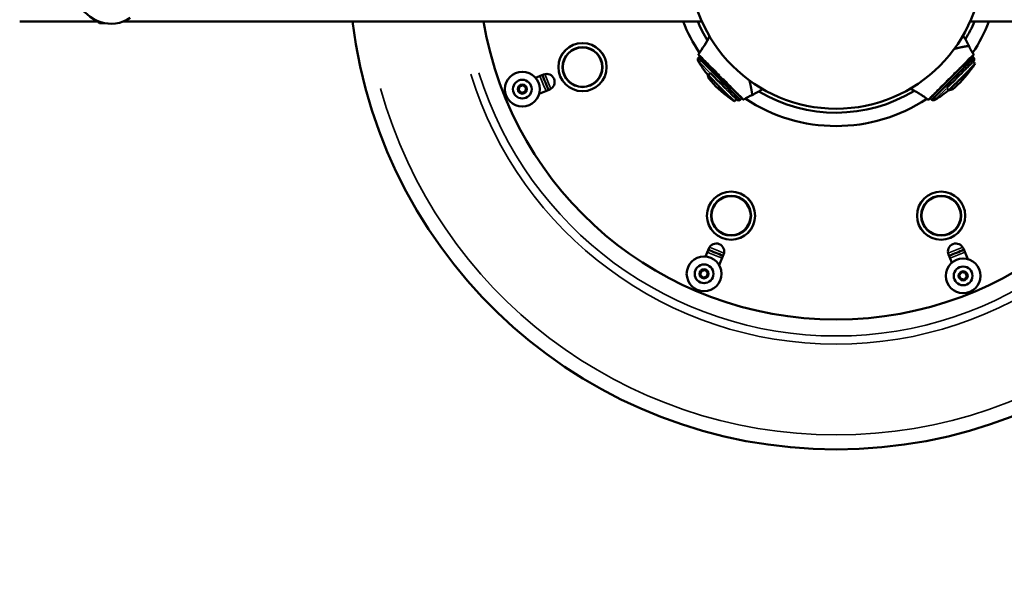
# Model space of a CAD drawing. Units: millimetres. Extents: x -142 to 9896, y 6 to 10008.
# Drawn here: x 4568 to 5303, y 4260 to 4681 of the extents above; entities that cross this region are included whole.
import ezdxf

# ---------------------------------------------------------------- set-up
doc = ezdxf.new("R2010")
doc.units = ezdxf.units.MM
doc.header["$MEASUREMENT"] = 0
doc.layers.add('Visible (ISO)', color=7, linetype='Continuous', lineweight=50)
doc.layers.add('Visible Narrow (ISO)', color=7, linetype='Continuous', lineweight=35)
doc.styles.get("Standard").update_dxf_attribs({"font": 'square721_bt_roman.ttf'})
doc.dimstyles.get("Standard").update_dxf_attribs({"dimtxt": 200, "dimasz": 100, "dimexe": 0.18, "dimexo": 0.0625, "dimgap": 40, "dimtad": 1, "dimdec": 0, "dimlfac": 0.1, "dimrnd": 5, "dimzin": 0, "dimdsep": 46, "dimtxsty": 'Standard', "dimcen": 0.09, "dimse1": 1, "dimse2": 1, "dimadec": 0, "dimazin": 0, "dimtfac": 1, "dimtdec": 0, "dimtofl": 0, "dimtmove": 0, "dimatfit": 3, "dimfxl": 1, "dimtolj": 1, "dimtzin": 0, "dimarcsym": 0})

# ---------------------------------------------------------------- blocks, each defined once
blk = doc.blocks.new('*D11')
at = {"color": 0, "lineweight": -2, "transparency": 16777216}
blk.add_line((249.17, 9341.91), (249.17, 105.9), dxfattribs=at)
at = {"color": 0, "transparency": 16777216}
for points in [[(232.5, 9341.91), (265.83, 9341.91), (249.17, 9441.91)], [(232.5, 105.9), (265.83, 105.9), (249.17, 5.9)]]:
    blk.add_solid(points, dxfattribs=at)
at = {"layer": 'Defpoints', "color": 0, "transparency": 16777216}
for p in [(5177.51, 9441.91), (249.17, 5.9), (5177.51, 5.9)]:
    blk.add_point(p, dxfattribs=at)
at = {"color": 0, "transparency": 16777216, "insert": (55.34, 4723.91), "char_height": 300, "attachment_point": 5, "rotation": 90}
blk.add_mtext('\\A1;945', dxfattribs=at)

msp = doc.modelspace()

# ---------------------------------------------------------------- linework, layer by layer
msp.add_circle((5177.51, 4723.91), 4718)
at = {"layer": 'Visible (ISO)'}
for p, q in [((4567.77, 4679.46), (4626.44, 4679.46)), ((4627.13, 4679.46), (4626.44, 4679.46)), ((4626.44, 4679.35), (4626.44, 4679.46)), ((4630.94, 4678.36), (4627.43, 4678.36)), ((5077.38, 4679.46), (4644.81, 4679.46)), ((5277.63, 4679.46), (5710.2, 4679.46)), ((5271.83, 4660.47), (5271.83, 4660.47)), ((5075.84, 4653.5), (5074.64, 4652.37)), ((5076.22, 4650.79), (5074.64, 4652.37)), ((5074.78, 4654.56), (5074.78, 4654.56)), ((5091.53, 4637.81), (5074.78, 4654.56)), ((5076.15, 4653.79), (5076.15, 4653.79)), ((5105.96, 4621.05), (5076.22, 4650.79)), ((5280.31, 4652.42), (5250.48, 4622.59)), ((5280.05, 4654.49), (5263.33, 4637.77)), ((5279.12, 4653.55), (5280.31, 4652.42)), ((4953.05, 4637.43), (4959.02, 4639.9)), ((5091.53, 4637.81), (5091.53, 4637.81)), ((5108.03, 4621.31), (5091.53, 4637.81)), ((5263.33, 4637.76), (5246.8, 4621.24)), ((5263.33, 4637.77), (5263.33, 4637.76)), ((4940.49, 4627.89), (4940.86, 4630.76)), ((4942.79, 4626.14), (4940.49, 4627.89)), ((4940.86, 4630.76), (4943.53, 4631.87)), ((4945.45, 4627.25), (4942.79, 4626.14)), ((4943.53, 4631.87), (4945.82, 4630.11)), ((4945.82, 4630.11), (4945.45, 4627.25)), ((4963.61, 4628.82), (4955.69, 4625.53)), ((5114.1, 4629.63), (5114.1, 4629.63)), ((5107.09, 4622.24), (5105.96, 4621.05)), ((5247.57, 4622.6), (5247.57, 4622.6)), ((5247.86, 4622.3), (5248.99, 4621.1)), ((5250.48, 4622.59), (5248.99, 4621.1)), ((5079.94, 4504.05), (5082.41, 4510.02)), ((5272.6, 4510.02), (5275.88, 4502.09)), ((5093.5, 4505.42), (5090.22, 4497.5)), ((5263.98, 4499.46), (5261.51, 4505.42)), ((5076.04, 4490.71), (5077.14, 4493.38)), ((5077.14, 4493.38), (5080, 4493.76)), ((5080, 4493.76), (5081.77, 4491.47)), ((5077.8, 4488.42), (5076.04, 4490.71)), ((5080.67, 4488.8), (5077.8, 4488.42)), ((5081.77, 4491.47), (5080.67, 4488.8)), ((5269.55, 4489.93), (5271.3, 4492.22)), ((5270.66, 4487.27), (5269.55, 4489.93)), ((5273.52, 4486.89), (5270.66, 4487.27)), ((5271.3, 4492.22), (5274.16, 4491.85)), ((5275.27, 4489.19), (5273.52, 4486.89)), ((5274.16, 4491.85), (5275.27, 4489.19))]:
    msp.add_line(p, q, dxfattribs=at)
for centre, radius in [((5177.51, 4723.91), 109.55), ((4988.11, 4645.46), 18), ((4988.11, 4645.46), 14.66), ((4943.16, 4629), 13), ((4943.16, 4629), 7), ((5099.06, 4534.51), 18), ((5255.96, 4534.51), 18), ((5099.06, 4534.51), 14.66), ((5255.96, 4534.51), 14.66), ((5078.9, 4491.09), 13), ((5272.41, 4489.56), 13), ((5078.9, 4491.09), 7), ((5272.41, 4489.56), 7)]:
    msp.add_circle(centre, radius, dxfattribs=at)
for centre, radius, start, end in [((4627.43, 4679.35), 0.99, 180, 270), ((5177.51, 4723.91), 363.94, 187.01542, 352.98458), ((5177.51, 4723.91), 267, 189.58319, 350.41681), ((5177.51, 4723.91), 122.5, 201.27577, 213.56721), ((5177.51, 4723.91), 112.5, 203.2729, 211.3136), ((5177.51, 4723.91), 112.5, 329.15448, 336.7271), ((5177.51, 4723.91), 122.5, 326.37577, 338.72423), ((5193.31, 4618.66), 93.75, 27.0778, 32.53454), ((5279.7, 4654.84), 0.5, 315, 32.27385), ((5076.2, 4651.11), 2, 141.03712, 210.49075), ((5278.76, 4651.16), 2, 329.50925, 38.96288), ((4961.32, 4634.36), 6, 292.5, 112.5), ((5177.51, 4723.91), 235, 201.03697, 203.96303), ((5072.2, 4708.05), 93.75, 297.07689, 302.5878), ((5177.51, 4723.91), 112.5, 239.1661, 301.32701), ((5104.7, 4622.6), 2, 239.50925, 308.96288), ((5177.51, 4723.91), 122.5, 236.38487, 303.57345), ((5246.45, 4621.59), 0.5, 233.91653, 315.00008), ((5250.25, 4622.66), 2, 231.03712, 300.49075), ((5177.51, 4723.91), 235, 246.03697, 248.96303), ((5087.96, 4507.72), 6, 337.5, 157.5), ((5267.05, 4507.72), 6, 22.5, 202.5), ((5177.51, 4723.91), 235, 291.03697, 293.96303)]:
    msp.add_arc(centre, radius, start, end, dxfattribs=at)
msp.add_ellipse((4635.97, 4723.91), major_axis=(0, 46.06), ratio=0.731354, start_param=5.840793, end_param=9.86717, dxfattribs=at)
for points in [[(5074.73, 4655.21), (5077.8, 4659.42), (5080.69, 4663.83), (5082.99, 4668.53)], [(5276.78, 4661.33), (5276.78, 4661.33), (5276.78, 4661.33), (5276.78, 4661.33)], [(5276.78, 4661.33), (5276.78, 4661.33), (5276.78, 4661.33), (5276.78, 4661.33)], [(5082.17, 4639.16), (5079.32, 4642.59), (5076.74, 4646.25), (5074.48, 4650.09)], [(5280.48, 4650.15), (5280.32, 4649.89), (5280.17, 4649.63), (5280.01, 4649.36)], [(5278.52, 4643.93), (5274.49, 4638.35), (5269.72, 4633.25), (5264.43, 4628.85)], [(5097.79, 4622.6), (5092.1, 4626.67), (5086.9, 4631.52), (5082.42, 4636.89)], [(5261.98, 4628.45), (5258.62, 4625.67), (5255.02, 4623.15), (5251.26, 4620.94)], [(5103.69, 4620.88), (5103.45, 4621.02), (5103.21, 4621.16), (5102.97, 4621.31)], [(5114.87, 4624.57), (5112.65, 4623.79), (5110.64, 4622.49), (5108.65, 4621.24)], [(5108.65, 4621.24), (5108.65, 4621.24), (5108.65, 4621.24), (5108.65, 4621.24)], [(5114.87, 4624.57), (5114.87, 4624.57), (5114.87, 4624.57), (5114.87, 4624.57)]]:
    msp.add_open_spline(points, degree=3, dxfattribs=at)
for points, degree, knots in [([(5074.78, 4654.56), (5074.75, 4654.58), (5074.73, 4654.61), (5074.7, 4654.66), (5074.68, 4654.69), (5074.65, 4654.76), (5074.64, 4654.81), (5074.63, 4654.92), (5074.63, 4654.97), (5074.66, 4655.09), (5074.69, 4655.15), (5074.73, 4655.21)], 3, [0, 0, 0, 0, 0.00962998, 0.00962998, 0.0189154, 0.0189154, 0.03473174, 0.03473174, 0.05054808, 0.05054808, 0.07046288, 0.07046288, 0.07046288, 0.07046288]), ([(5276.78, 4661.33), (5276.77, 4661.32), (5276.71, 4661.31), (5276.55, 4661.27), (5276.48, 4661.26), (5276.36, 4661.24), (5276.29, 4661.23), (5276.21, 4661.22), (5276.16, 4661.21), (5276.15, 4661.21), (5276.13, 4661.21), (5276.12, 4661.21), (5275.92, 4661.17), (5275.68, 4661.14), (5275.22, 4661.07), (5275.06, 4661.04), (5274.79, 4661), (5274.65, 4660.98), (5274.48, 4660.95), (5274.39, 4660.94), (5274.35, 4660.93), (5274.33, 4660.93), (5274.32, 4660.92), (5274.31, 4660.92), (5274.12, 4660.89), (5273.92, 4660.85), (5273.6, 4660.8), (5273.43, 4660.77), (5273.23, 4660.73), (5273.12, 4660.71), (5273.07, 4660.7), (5273.05, 4660.7), (5273.03, 4660.7), (5273.02, 4660.69), (5272.8, 4660.65), (5272.56, 4660.61), (5272.19, 4660.54), (5272.06, 4660.51), (5271.85, 4660.47), (5271.75, 4660.45), (5271.63, 4660.42), (5271.57, 4660.41), (5271.54, 4660.41), (5271.52, 4660.4), (5271.51, 4660.4), (5271.51, 4660.4), (5271.26, 4660.35), (5271, 4660.29), (5270.57, 4660.2), (5270.42, 4660.17), (5270.2, 4660.11), (5270.08, 4660.09), (5269.94, 4660.05), (5269.87, 4660.04), (5269.84, 4660.03), (5269.82, 4660.03), (5269.81, 4660.02), (5269.51, 4659.95), (5269.21, 4659.88), (5268.74, 4659.76), (5268.5, 4659.7), (5268.21, 4659.63), (5268.07, 4659.59), (5267.99, 4659.57), (5267.96, 4659.56), (5267.94, 4659.56), (5267.93, 4659.55), (5267.92, 4659.55), (5267.78, 4659.51), (5267.62, 4659.47), (5267.37, 4659.41), (5267.24, 4659.37), (5267.08, 4659.33), (5267, 4659.31), (5266.96, 4659.3), (5266.94, 4659.29), (5266.93, 4659.29), (5266.93, 4659.29), (5266.92, 4659.28), (5266.92, 4659.28), (5266.84, 4659.26), (5266.71, 4659.22), (5266.45, 4659.15), (5266.35, 4659.12), (5266.19, 4659.08), (5266.11, 4659.05), (5266, 4659.02), (5265.94, 4659), (5265.92, 4659), (5265.9, 4658.99), (5265.9, 4658.99), (5265.89, 4658.99), (5265.89, 4658.99), (5265.83, 4658.97), (5265.77, 4658.95), (5265.71, 4658.93)], 3, [0, 0, 0, 0, 0.0625, 0.0625, 0.09375, 0.09375, 0.109375, 0.1171875, 0.1210938, 0.1230469, 0.1230469, 0.125, 0.125, 0.1875, 0.1875, 0.21875, 0.21875, 0.234375, 0.2421875, 0.2460938, 0.2480469, 0.2490234, 0.2490234, 0.25, 0.25, 0.28125, 0.28125, 0.296875, 0.3046875, 0.3085938, 0.3105469, 0.3115234, 0.3115234, 0.3125, 0.3125, 0.34375, 0.34375, 0.359375, 0.359375, 0.3671875, 0.3710938, 0.3730469, 0.3740234, 0.3745117, 0.3745117, 0.375, 0.375, 0.40625, 0.40625, 0.421875, 0.421875, 0.4296875, 0.4335938, 0.4355469, 0.4365234, 0.4365234, 0.4375, 0.4375, 0.46875, 0.46875, 0.484375, 0.4921875, 0.4960938, 0.4980469, 0.4990234, 0.4995117, 0.4995117, 0.5, 0.5, 0.515625, 0.515625, 0.5234375, 0.5273438, 0.5292969, 0.5302734, 0.5307617, 0.5310059, 0.5311279, 0.5311279, 0.53125, 0.53125, 0.546875, 0.546875, 0.5546875, 0.5546875, 0.5585938, 0.5605469, 0.5615234, 0.5620117, 0.5622559, 0.5623779, 0.5623779, 0.5625, 0.5625, 0.5688558, 0.5688558, 0.5688558, 0.5688558]), ([(5280.12, 4655.11), (5279.8, 4655.61), (5279.48, 4656.12), (5279.26, 4656.47), (5279.03, 4656.83), (5278.87, 4657.08), (5278.71, 4657.34), (5278.7, 4657.35), (5278.69, 4657.37), (5277.55, 4659.18), (5276.78, 4661.33), (5276.78, 4661.33), (5276.78, 4661.33)], 2, [0, 0, 0, 0.171727, 0.171727, 0.29181, 0.29181, 0.378024, 0.378024, 0.384182, 0.384182, 0.999995, 0.999995, 1, 1, 1]), ([(5260.13, 4629.8), (5260.6, 4630.27), (5261.09, 4630.76), (5262.07, 4631.74), (5262.57, 4632.24), (5264.08, 4633.75), (5265.1, 4634.77), (5266.63, 4636.3), (5267.14, 4636.81), (5268.16, 4637.83), (5268.66, 4638.34), (5270.16, 4639.83), (5271.12, 4640.79), (5272.28, 4641.95), (5272.51, 4642.18), (5272.97, 4642.64), (5273.19, 4642.86), (5273.85, 4643.52), (5274.69, 4644.36), (5275.47, 4645.14), (5276.22, 4645.89), (5276.58, 4646.25), (5277.58, 4647.25), (5278.17, 4647.84), (5278.91, 4648.58), (5279.13, 4648.8), (5279.53, 4649.2), (5279.71, 4649.38), (5279.86, 4649.53)], 3, [0, 0, 0, 0, 0.00217879, 0.00217879, 0.00435758, 0.00435758, 0.00871516, 0.00871516, 0.01089395, 0.01089395, 0.01307273, 0.01307273, 0.01743031, 0.01743031, 0.01851971, 0.01851971, 0.0196091, 0.0196091, 0.02178789, 0.02396668, 0.02396668, 0.02614547, 0.02614547, 0.03050305, 0.03050305, 0.03268184, 0.03268184, 0.03486062, 0.03486062, 0.03486062, 0.03486062]), ([(5261.61, 4628.38), (5262.59, 4629.29), (5263.6, 4630.23), (5264.9, 4631.45), (5265.16, 4631.7), (5265.68, 4632.19), (5265.94, 4632.44), (5266.72, 4633.18), (5267.24, 4633.67), (5268.28, 4634.66), (5268.79, 4635.16), (5269.82, 4636.16), (5270.34, 4636.66), (5271.85, 4638.13), (5272.81, 4639.09), (5273.97, 4640.24), (5274.19, 4640.47), (5274.64, 4640.92), (5274.87, 4641.15), (5275.52, 4641.81), (5275.94, 4642.23), (5276.74, 4643.06), (5277.12, 4643.45), (5277.85, 4644.21), (5278.19, 4644.58), (5279.17, 4645.62), (5279.72, 4646.22), (5280.42, 4647.01), (5280.62, 4647.25), (5280.99, 4647.68), (5281.14, 4647.88), (5281.27, 4648.05)], 3, [0, 0, 0, 0, 0.00433324, 0.00433324, 0.00541654, 0.00541654, 0.00649985, 0.00649985, 0.00866647, 0.00866647, 0.01083309, 0.01083309, 0.01299971, 0.01299971, 0.01733294, 0.01733294, 0.01841625, 0.01841625, 0.01949956, 0.01949956, 0.02166618, 0.02166618, 0.0238328, 0.0238328, 0.02599942, 0.02599942, 0.03033265, 0.03033265, 0.03249927, 0.03249927, 0.03466589, 0.03466589, 0.03466589, 0.03466589]), ([(5281.27, 4648.05), (5280.88, 4647.41), (5280.48, 4646.79), (5279.68, 4645.58), (5279.27, 4644.98), (5278.74, 4644.24), (5278.63, 4644.08), (5278.52, 4643.93)], 3, [-0.016986888, -0.016986888, -0.016986888, -0.016986888, -0.014598255, -0.014598255, -0.012209621, -0.012209621, -0.01154822, -0.01154822, -0.01154822, -0.01154822]), ([(5281.27, 4648.05), (5281.04, 4648.29), (5280.8, 4648.54), (5280.56, 4648.79), (5280.33, 4649.03), (5280.09, 4649.28), (5279.86, 4649.53)], 3, [0, 0, 0, 0, 0.00102445, 0.00102445, 0.00102445, 0.0020489, 0.0020489, 0.0020489, 0.0020489]), ([(5083.52, 4641.05), (5083.28, 4640.8), (5083.05, 4640.56), (5082.81, 4640.31), (5082.58, 4640.06), (5082.34, 4639.82), (5082.11, 4639.57)], 3, [0, 0, 0, 0, 0.001022819, 0.001022819, 0.001022819, 0.002045639, 0.002045639, 0.002045639, 0.002045639]), ([(5083.52, 4641.05), (5084, 4640.57), (5084.48, 4640.09), (5085.47, 4639.1), (5085.97, 4638.6), (5087.49, 4637.08), (5088.51, 4636.06), (5090.03, 4634.54), (5090.54, 4634.03), (5091.56, 4633), (5092.07, 4632.5), (5093.55, 4631.01), (5094.51, 4630.06), (5095.67, 4628.9), (5095.9, 4628.67), (5096.35, 4628.22), (5096.57, 4628), (5097.22, 4627.35), (5098.06, 4626.51), (5098.83, 4625.74), (5099.57, 4625), (5099.92, 4624.65), (5100.91, 4623.66), (5101.48, 4623.09), (5102.21, 4622.36), (5102.42, 4622.14), (5102.81, 4621.76), (5102.98, 4621.59), (5103.12, 4621.45)], 3, [0, 0, 0, 0, 0.00217879, 0.00217879, 0.00435758, 0.00435758, 0.00871516, 0.00871516, 0.01089395, 0.01089395, 0.01307273, 0.01307273, 0.01743031, 0.01743031, 0.01851971, 0.01851971, 0.0196091, 0.0196091, 0.02178789, 0.02396668, 0.02396668, 0.02614547, 0.02614547, 0.03050305, 0.03050305, 0.03268184, 0.03268184, 0.03486062, 0.03486062, 0.03486062, 0.03486062]), ([(5082.11, 4639.57), (5082.15, 4639.29), (5082.19, 4639.02), (5082.27, 4638.54), (5082.3, 4638.32), (5082.39, 4637.73), (5082.43, 4637.43), (5082.47, 4637.02), (5082.47, 4636.9), (5082.43, 4636.86), (5082.39, 4636.94), (5082.29, 4637.2), (5082.26, 4637.31), (5082.18, 4637.58), (5082.13, 4637.73), (5081.98, 4638.27), (5081.86, 4638.72), (5081.68, 4639.45), (5081.63, 4639.66), (5081.57, 4639.89)], 3, [-0.01685352, -0.01685352, -0.01685352, -0.01685352, -0.0144717, -0.0144717, -0.01208988, -0.01208988, -0.00732624, -0.00732624, -0.0025626, -0.0025626, 0.00220104, 0.00220104, 0.00458286, 0.00458286, 0.00696468, 0.00696468, 0.01172832, 0.01172832, 0.01352434, 0.01352434, 0.01352434, 0.01352434]), ([(5082.11, 4639.57), (5083.02, 4638.58), (5083.96, 4637.57), (5085.18, 4636.26), (5085.43, 4636), (5085.92, 4635.48), (5086.17, 4635.22), (5086.91, 4634.44), (5087.41, 4633.92), (5088.4, 4632.88), (5088.9, 4632.37), (5089.89, 4631.34), (5090.39, 4630.83), (5091.86, 4629.32), (5092.81, 4628.36), (5093.96, 4627.22), (5094.18, 4626.99), (5094.63, 4626.54), (5094.86, 4626.32), (5095.51, 4625.67), (5095.94, 4625.26), (5096.75, 4624.47), (5097.14, 4624.09), (5097.89, 4623.37), (5098.25, 4623.03), (5099.27, 4622.07), (5099.87, 4621.53), (5100.64, 4620.86), (5100.87, 4620.65), (5101.29, 4620.3), (5101.48, 4620.15), (5101.64, 4620.03)], 3, [0, 0, 0, 0, 0.00433324, 0.00433324, 0.00541654, 0.00541654, 0.00649985, 0.00649985, 0.00866647, 0.00866647, 0.01083309, 0.01083309, 0.01299971, 0.01299971, 0.01733294, 0.01733294, 0.01841625, 0.01841625, 0.01949956, 0.01949956, 0.02166618, 0.02166618, 0.0238328, 0.0238328, 0.02599942, 0.02599942, 0.03033265, 0.03033265, 0.03249927, 0.03249927, 0.03466589, 0.03466589, 0.03466589, 0.03466589]), ([(5114.87, 4624.57), (5114.87, 4624.57), (5114.87, 4624.63), (5114.85, 4624.78), (5114.84, 4624.84), (5114.83, 4624.96), (5114.82, 4625.02), (5114.81, 4625.1), (5114.8, 4625.14), (5114.8, 4625.16), (5114.8, 4625.17), (5114.8, 4625.18), (5114.78, 4625.37), (5114.75, 4625.61), (5114.69, 4626.05), (5114.67, 4626.21), (5114.64, 4626.47), (5114.62, 4626.61), (5114.59, 4626.78), (5114.58, 4626.86), (5114.57, 4626.91), (5114.57, 4626.92), (5114.57, 4626.94), (5114.57, 4626.94), (5114.54, 4627.13), (5114.51, 4627.33), (5114.46, 4627.64), (5114.43, 4627.81), (5114.4, 4628.01), (5114.38, 4628.11), (5114.37, 4628.16), (5114.37, 4628.18), (5114.37, 4628.2), (5114.36, 4628.21), (5114.33, 4628.43), (5114.29, 4628.66), (5114.22, 4629.03), (5114.19, 4629.16), (5114.16, 4629.36), (5114.14, 4629.46), (5114.11, 4629.58), (5114.1, 4629.64), (5114.1, 4629.67), (5114.09, 4629.68), (5114.09, 4629.69), (5114.09, 4629.7), (5114.04, 4629.94), (5113.99, 4630.2), (5113.9, 4630.62), (5113.87, 4630.77), (5113.82, 4630.99), (5113.8, 4631.11), (5113.77, 4631.25), (5113.75, 4631.32), (5113.74, 4631.35), (5113.74, 4631.37), (5113.74, 4631.38), (5113.67, 4631.67), (5113.6, 4631.97), (5113.49, 4632.43), (5113.43, 4632.67), (5113.36, 4632.96), (5113.32, 4633.1), (5113.3, 4633.17), (5113.29, 4633.21), (5113.29, 4633.23), (5113.29, 4633.24), (5113.29, 4633.24), (5113.25, 4633.39), (5113.21, 4633.54), (5113.14, 4633.79), (5113.11, 4633.92), (5113.07, 4634.07), (5113.05, 4634.15), (5113.04, 4634.19), (5113.03, 4634.22), (5113.03, 4634.23), (5113.03, 4634.23), (5113.03, 4634.23), (5113.03, 4634.24), (5113, 4634.32), (5112.97, 4634.45), (5112.9, 4634.7), (5112.87, 4634.8), (5112.82, 4634.96), (5112.8, 4635.04), (5112.77, 4635.15), (5112.75, 4635.2), (5112.75, 4635.23), (5112.74, 4635.25), (5112.74, 4635.25), (5112.74, 4635.26), (5112.74, 4635.26), (5112.7, 4635.37), (5112.67, 4635.5), (5112.63, 4635.64)], 3, [0, 0, 0, 0, 0.0625, 0.0625, 0.09375, 0.09375, 0.109375, 0.1171875, 0.1210938, 0.1230469, 0.1230469, 0.125, 0.125, 0.1875, 0.1875, 0.21875, 0.21875, 0.234375, 0.2421875, 0.2460938, 0.2480469, 0.2490234, 0.2490234, 0.25, 0.25, 0.28125, 0.28125, 0.296875, 0.3046875, 0.3085938, 0.3105469, 0.3115234, 0.3115234, 0.3125, 0.3125, 0.34375, 0.34375, 0.359375, 0.359375, 0.3671875, 0.3710938, 0.3730469, 0.3740234, 0.3745117, 0.3745117, 0.375, 0.375, 0.40625, 0.40625, 0.421875, 0.421875, 0.4296875, 0.4335938, 0.4355469, 0.4365234, 0.4365234, 0.4375, 0.4375, 0.46875, 0.46875, 0.484375, 0.4921875, 0.4960938, 0.4980469, 0.4990234, 0.4995117, 0.4995117, 0.5, 0.5, 0.515625, 0.515625, 0.5234375, 0.5273438, 0.5292969, 0.5302734, 0.5307617, 0.5310059, 0.5311279, 0.5311279, 0.53125, 0.53125, 0.546875, 0.546875, 0.5546875, 0.5546875, 0.5585938, 0.5605469, 0.5615234, 0.5620117, 0.5622559, 0.5623779, 0.5623779, 0.5625, 0.5625, 0.5752119, 0.5752119, 0.5752119, 0.5752119]), ([(5232.91, 4629.4), (5238.89, 4626.48), (5244.04, 4622.72), (5244.11, 4622.67), (5244.18, 4622.63), (5245.11, 4621.95), (5246.03, 4621.27), (5246.09, 4621.23), (5246.15, 4621.19)], 2, [0.1931424, 0.1931424, 0.1931424, 0.86292, 0.86292, 0.8715492, 0.8715492, 0.992358, 0.992358, 1, 1, 1]), ([(5260.13, 4629.8), (5260.37, 4629.56), (5260.62, 4629.33), (5260.87, 4629.09), (5261.11, 4628.86), (5261.36, 4628.62), (5261.61, 4628.38)], 3, [0, 0, 0, 0, 0.001022819, 0.001022819, 0.001022819, 0.002045639, 0.002045639, 0.002045639, 0.002045639]), ([(5261.61, 4628.38), (5261.9, 4628.44), (5262.17, 4628.49), (5262.67, 4628.58), (5262.89, 4628.62), (5263.51, 4628.73), (5263.82, 4628.78), (5264.26, 4628.85), (5264.39, 4628.86), (5264.46, 4628.85), (5264.4, 4628.83), (5264.16, 4628.76), (5264.06, 4628.73), (5263.81, 4628.66), (5263.66, 4628.62), (5263.14, 4628.5), (5262.71, 4628.39), (5262.01, 4628.23), (5261.81, 4628.19), (5261.6, 4628.14)], 3, [-0.01685352, -0.01685352, -0.01685352, -0.01685352, -0.0144717, -0.0144717, -0.01208988, -0.01208988, -0.00732624, -0.00732624, -0.0025626, -0.0025626, 0.00220104, 0.00220104, 0.00458286, 0.00458286, 0.00696468, 0.00696468, 0.01172832, 0.01172832, 0.01343991, 0.01343991, 0.01343991, 0.01343991]), ([(5101.64, 4620.03), (5101.01, 4620.42), (5100.38, 4620.83), (5099.16, 4621.64), (5098.56, 4622.05), (5097.92, 4622.51), (5097.85, 4622.55), (5097.79, 4622.6)], 3, [-0.016986888, -0.016986888, -0.016986888, -0.016986888, -0.014598255, -0.014598255, -0.012209621, -0.012209621, -0.011942616, -0.011942616, -0.011942616, -0.011942616]), ([(5101.64, 4620.03), (5101.89, 4620.27), (5102.14, 4620.5), (5102.38, 4620.74), (5102.63, 4620.97), (5102.88, 4621.21), (5103.12, 4621.45)], 3, [0, 0, 0, 0, 0.00102445, 0.00102445, 0.00102445, 0.0020489, 0.0020489, 0.0020489, 0.0020489]), ([(5108.65, 4621.24), (5108.6, 4621.21), (5108.55, 4621.19), (5108.46, 4621.17), (5108.43, 4621.16), (5108.34, 4621.16), (5108.28, 4621.17), (5108.2, 4621.19), (5108.17, 4621.21), (5108.12, 4621.24), (5108.1, 4621.25), (5108.06, 4621.28), (5108.04, 4621.29), (5108.03, 4621.31)], 3, [0, 0, 0, 0, 0.01614937, 0.01614937, 0.0272498, 0.0272498, 0.0436592, 0.0436592, 0.05365367, 0.05365367, 0.06038229, 0.06038229, 0.06723804, 0.06723804, 0.06723804, 0.06723804])]:
    msp.add_open_spline(points, degree=degree, knots=knots, dxfattribs=at)
at = {"layer": 'Visible Narrow (ISO)'}
for p, q in [((4626.45, 4679.35), (4627.33, 4679.35)), ((5075.8, 4648.77), (5074.48, 4650.09)), ((5083.03, 4641.54), (5076.19, 4648.38)), ((5077.35, 4651.87), (5076.28, 4650.85)), ((5280.48, 4650.15), (5279.92, 4649.59)), ((5259.64, 4629.31), (5252.88, 4622.55)), ((5103.69, 4620.88), (5103.18, 4621.39)), ((5249.4, 4623.72), (5250.42, 4622.65)), ((5252.52, 4622.19), (5251.27, 4620.94))]:
    msp.add_line(p, q, dxfattribs=at)
for centre, radius in [((4988.11, 4645.46), 17.77), ((4988.11, 4645.46), 15.16), ((4943.16, 4629), 3.65), ((5099.06, 4534.51), 17.77), ((5255.96, 4534.51), 17.77), ((5099.06, 4534.51), 15.16), ((5255.96, 4534.51), 15.16), ((5078.9, 4491.09), 3.65), ((5272.41, 4489.56), 3.65)]:
    msp.add_circle(centre, radius, dxfattribs=at)
for radius, start, end in [(279.25, 197.24319, 342.75681), (285.34, 197.06565, 342.93435), (237, 201.19439, 203.80561), (233, 201.19345, 203.80655), (353.1, 195.50868, 344.49132), (233, 246.19345, 248.80655), (233, 291.19345, 293.80655), (237, 246.19439, 248.80561), (237, 291.19439, 293.80561)]:
    msp.add_arc((5177.51, 4723.91), radius, start, end, dxfattribs=at)
for centre, major_axis, ratio, start_param, end_param in [((5193.31, 4618.66), (-66.29, 66.29), 0.99991, 4.404334, 4.490055), ((5075.13, 4654.91), (-0.294, -0.404), 0.999948, 4.783148, 6.056805), ((5077.63, 4649.67), (-1.41, -1.41), 0.899473, 4.878366, 5.969341), ((5091.88, 4638.16), (-0.354, -0.354), 0.007233, 0.070889, 1.346895), ((5262.97, 4638.12), (0.354, -0.354), 0.006209, 4.936291, 6.212296), ((5251.6, 4624.01), (1.41, -1.41), 0.905265, 4.878366, 5.969341)]:
    msp.add_ellipse(centre, major_axis=major_axis, ratio=ratio, start_param=start_param, end_param=end_param, dxfattribs=at)
for points, degree, knots in [([(5082.63, 4667.8), (5079.82, 4662.19), (5076.26, 4657.31), (5076.22, 4657.25), (5076.17, 4657.18), (5075.68, 4656.51), (5075.18, 4655.83)], 2, [0.2290594, 0.2290594, 0.2290594, 0.86292, 0.86292, 0.8715492, 0.8715492, 0.9594242, 0.9594242, 0.9594242]), ([(5090.59, 4639.35), (5089.96, 4639.98), (5089.31, 4640.62), (5088.11, 4641.83), (5087.56, 4642.38), (5086.72, 4643.21), (5086.45, 4643.49), (5086.03, 4643.91), (5085.82, 4644.12), (5085.57, 4644.37), (5085.45, 4644.49), (5085.39, 4644.55), (5085.36, 4644.58), (5085.35, 4644.59), (5085.34, 4644.6), (5085.33, 4644.61), (5084.44, 4645.5), (5083.51, 4646.43), (5082.11, 4647.83), (5081.64, 4648.3), (5080.94, 4649), (5080.71, 4649.23), (5080.37, 4649.57), (5080.2, 4649.74), (5080, 4649.94), (5079.9, 4650.04), (5079.85, 4650.09), (5079.83, 4650.11), (5079.82, 4650.12), (5079.81, 4650.13), (5079.81, 4650.13), (5079.5, 4650.44), (5079.16, 4650.78), (5078.62, 4651.32), (5078.43, 4651.51), (5078.15, 4651.79), (5078.06, 4651.88), (5077.92, 4652.02), (5077.85, 4652.09), (5077.76, 4652.17), (5077.72, 4652.22), (5077.7, 4652.24), (5077.69, 4652.25), (5077.69, 4652.25), (5077.68, 4652.25), (5077.68, 4652.26), (5077.17, 4652.76), (5076.82, 4653.12), (5076.44, 4653.49), (5076.34, 4653.59), (5076.23, 4653.71), (5076.19, 4653.74), (5076.15, 4653.79), (5076.13, 4653.81), (5076.11, 4653.83), (5076.1, 4653.84), (5076.09, 4653.84), (5076.09, 4653.85), (5076.09, 4653.85), (5076.09, 4653.85), (5076.09, 4653.85), (5076.09, 4653.85), (5075.84, 4654.09), (5075.65, 4654.29), (5075.4, 4654.53), (5075.33, 4654.61), (5075.23, 4654.7), (5075.18, 4654.75), (5075.14, 4654.8), (5075.11, 4654.82), (5075.1, 4654.83), (5075.1, 4654.84), (5075.09, 4654.84), (5075.09, 4654.84), (5074.95, 4654.99), (5074.85, 4655.08), (5074.79, 4655.14)], 3, [0.05, 0.05, 0.05, 0.05, 0.125, 0.125, 0.1875, 0.1875, 0.21875, 0.21875, 0.234375, 0.2421875, 0.2460938, 0.2480469, 0.2490234, 0.2495117, 0.2495117, 0.25, 0.25, 0.375, 0.375, 0.4375, 0.4375, 0.46875, 0.46875, 0.484375, 0.4921875, 0.4960938, 0.4980469, 0.4990234, 0.4995117, 0.4995117, 0.5, 0.5, 0.5625, 0.5625, 0.59375, 0.59375, 0.609375, 0.609375, 0.6171875, 0.6210938, 0.6230469, 0.6240234, 0.6245117, 0.6247559, 0.6247559, 0.625, 0.625, 0.6875, 0.6875, 0.71875, 0.71875, 0.734375, 0.734375, 0.7421875, 0.7460938, 0.7480469, 0.7490234, 0.7495117, 0.7497559, 0.7498779, 0.7498779, 0.75, 0.75, 0.8125, 0.8125, 0.84375, 0.84375, 0.859375, 0.8671875, 0.8710938, 0.8730469, 0.8740234, 0.8740234, 0.875, 0.875, 0.95, 0.95, 0.95, 0.95]), ([(5280.06, 4655.05), (5280.06, 4655.05), (5280.05, 4655.04), (5280.05, 4655.04), (5280.04, 4655.03), (5280.04, 4655.03), (5280.04, 4655.03), (5280.03, 4655.02), (5280.01, 4655), (5279.98, 4654.97), (5279.92, 4654.91), (5279.89, 4654.89), (5279.86, 4654.85), (5279.84, 4654.84), (5279.82, 4654.82), (5279.81, 4654.81), (5279.8, 4654.79), (5279.79, 4654.79), (5279.79, 4654.78), (5279.79, 4654.78), (5279.79, 4654.78), (5279.79, 4654.78), (5279.75, 4654.74), (5279.7, 4654.69), (5279.6, 4654.6), (5279.56, 4654.56), (5279.5, 4654.5), (5279.47, 4654.46), (5279.43, 4654.42), (5279.4, 4654.4), (5279.39, 4654.39), (5279.39, 4654.39), (5279.38, 4654.38), (5279.38, 4654.38), (5279.26, 4654.25), (5279.14, 4654.14), (5278.99, 4653.99), (5278.95, 4653.95), (5278.89, 4653.89), (5278.87, 4653.87), (5278.85, 4653.85), (5278.84, 4653.84), (5278.83, 4653.83), (5278.82, 4653.82), (5278.82, 4653.82), (5278.82, 4653.82), (5278.81, 4653.82), (5278.82, 4653.82), (5278.7, 4653.7), (5278.58, 4653.58), (5278.4, 4653.4), (5278.34, 4653.34), (5278.25, 4653.25), (5278.22, 4653.22), (5278.17, 4653.18), (5278.15, 4653.15), (5278.13, 4653.13), (5278.11, 4653.12), (5278.11, 4653.11), (5278.1, 4653.11), (5277.97, 4652.97), (5277.83, 4652.83), (5277.61, 4652.62), (5277.54, 4652.55), (5277.43, 4652.43), (5277.39, 4652.4), (5277.33, 4652.34), (5277.32, 4652.32), (5277.28, 4652.28), (5277.26, 4652.26), (5276.95, 4651.95), (5276.62, 4651.63), (5276.09, 4651.1), (5275.91, 4650.92), (5275.62, 4650.63), (5275.52, 4650.53), (5275.37, 4650.38), (5275.32, 4650.33), (5275.24, 4650.25), (5275.2, 4650.21), (5275.16, 4650.17), (5275.13, 4650.15), (5275.12, 4650.14), (5275.12, 4650.13), (5275.11, 4650.13), (5274.42, 4649.43), (5273.62, 4648.63), (5272.24, 4647.25), (5271.75, 4646.77), (5270.97, 4645.99), (5270.7, 4645.72), (5270.29, 4645.31), (5270.08, 4645.1), (5269.83, 4644.85), (5269.7, 4644.73), (5269.64, 4644.67), (5269.61, 4644.63), (5269.6, 4644.62), (5269.59, 4644.61), (5269.58, 4644.61), (5268.65, 4643.67), (5267.63, 4642.65), (5265.87, 4640.9), (5265.18, 4640.22), (5264.47, 4639.51)], 3, [0.05, 0.05, 0.05, 0.05, 0.0546875, 0.0585938, 0.0605469, 0.0615234, 0.0615234, 0.0625, 0.0625, 0.09375, 0.09375, 0.109375, 0.109375, 0.1171875, 0.1171875, 0.1210938, 0.1230469, 0.1240234, 0.1245117, 0.1247559, 0.1247559, 0.125, 0.125, 0.15625, 0.15625, 0.171875, 0.171875, 0.1796875, 0.1835938, 0.1855469, 0.1865234, 0.1870117, 0.1870117, 0.1875, 0.1875, 0.21875, 0.21875, 0.234375, 0.234375, 0.2421875, 0.2421875, 0.2460938, 0.2480469, 0.2490234, 0.2495117, 0.2497559, 0.2497559, 0.25, 0.25, 0.28125, 0.28125, 0.296875, 0.296875, 0.3046875, 0.3046875, 0.3085938, 0.3105469, 0.3115234, 0.3115234, 0.3125, 0.3125, 0.34375, 0.34375, 0.359375, 0.359375, 0.3671875, 0.3671875, 0.3710938, 0.3710938, 0.375, 0.375, 0.4375, 0.4375, 0.46875, 0.46875, 0.484375, 0.484375, 0.4921875, 0.4921875, 0.4960938, 0.4980469, 0.4990234, 0.4995117, 0.4995117, 0.5, 0.5, 0.625, 0.625, 0.6875, 0.6875, 0.71875, 0.71875, 0.734375, 0.7421875, 0.7460938, 0.7480469, 0.7490234, 0.7495117, 0.7495117, 0.75, 0.75, 0.875, 0.875, 0.95, 0.95, 0.95, 0.95]), ([(5108.6, 4621.29), (5108.6, 4621.29), (5108.59, 4621.29), (5108.59, 4621.3), (5108.59, 4621.3), (5108.59, 4621.3), (5108.59, 4621.3), (5108.56, 4621.32), (5108.54, 4621.35), (5108.48, 4621.41), (5108.46, 4621.43), (5108.43, 4621.46), (5108.42, 4621.47), (5108.4, 4621.49), (5108.39, 4621.5), (5108.38, 4621.51), (5108.37, 4621.52), (5108.37, 4621.52), (5108.37, 4621.52), (5108.37, 4621.53), (5108.37, 4621.53), (5108.33, 4621.56), (5108.28, 4621.61), (5108.19, 4621.7), (5108.16, 4621.74), (5108.1, 4621.8), (5108.07, 4621.83), (5108.03, 4621.87), (5108.01, 4621.89), (5108, 4621.9), (5107.99, 4621.9), (5107.99, 4621.91), (5107.99, 4621.91), (5107.87, 4622.03), (5107.75, 4622.14), (5107.61, 4622.29), (5107.57, 4622.33), (5107.51, 4622.38), (5107.5, 4622.4), (5107.47, 4622.42), (5107.46, 4622.43), (5107.45, 4622.45), (5107.45, 4622.45), (5107.44, 4622.45), (5107.44, 4622.46), (5107.44, 4622.46), (5107.44, 4622.46), (5107.33, 4622.57), (5107.22, 4622.68), (5107.04, 4622.86), (5106.98, 4622.92), (5106.9, 4623.01), (5106.87, 4623.03), (5106.82, 4623.08), (5106.8, 4623.1), (5106.78, 4623.13), (5106.77, 4623.14), (5106.76, 4623.14), (5106.75, 4623.15), (5106.62, 4623.28), (5106.49, 4623.42), (5106.28, 4623.63), (5106.21, 4623.7), (5106.1, 4623.81), (5106.06, 4623.84), (5106.01, 4623.9), (5105.99, 4623.92), (5105.95, 4623.95), (5105.93, 4623.97), (5105.63, 4624.28), (5105.31, 4624.6), (5104.79, 4625.12), (5104.61, 4625.3), (5104.32, 4625.59), (5104.23, 4625.68), (5104.08, 4625.83), (5104.03, 4625.88), (5103.95, 4625.96), (5103.91, 4626), (5103.87, 4626.04), (5103.85, 4626.06), (5103.84, 4626.07), (5103.83, 4626.08), (5103.83, 4626.08), (5103.14, 4626.77), (5102.35, 4627.56), (5100.99, 4628.93), (5100.5, 4629.42), (5099.73, 4630.19), (5099.47, 4630.46), (5099.06, 4630.86), (5098.85, 4631.07), (5098.6, 4631.32), (5098.48, 4631.44), (5098.42, 4631.51), (5098.39, 4631.54), (5098.37, 4631.55), (5098.36, 4631.56), (5098.36, 4631.56), (5097.43, 4632.5), (5096.42, 4633.51), (5094.67, 4635.27), (5093.98, 4635.95), (5093.27, 4636.67)], 3, [0.0562341, 0.0562341, 0.0562341, 0.0562341, 0.0585938, 0.0605469, 0.0615234, 0.0615234, 0.0625, 0.0625, 0.09375, 0.09375, 0.109375, 0.109375, 0.1171875, 0.1171875, 0.1210938, 0.1230469, 0.1240234, 0.1245117, 0.1247559, 0.1247559, 0.125, 0.125, 0.15625, 0.15625, 0.171875, 0.171875, 0.1796875, 0.1835938, 0.1855469, 0.1865234, 0.1870117, 0.1870117, 0.1875, 0.1875, 0.21875, 0.21875, 0.234375, 0.234375, 0.2421875, 0.2421875, 0.2460938, 0.2480469, 0.2490234, 0.2495117, 0.2497559, 0.2497559, 0.25, 0.25, 0.28125, 0.28125, 0.296875, 0.296875, 0.3046875, 0.3046875, 0.3085938, 0.3105469, 0.3115234, 0.3115234, 0.3125, 0.3125, 0.34375, 0.34375, 0.359375, 0.359375, 0.3671875, 0.3671875, 0.3710938, 0.3710938, 0.375, 0.375, 0.4375, 0.4375, 0.46875, 0.46875, 0.484375, 0.484375, 0.4921875, 0.4921875, 0.4960938, 0.4980469, 0.4990234, 0.4995117, 0.4995117, 0.5, 0.5, 0.625, 0.625, 0.6875, 0.6875, 0.71875, 0.71875, 0.734375, 0.7421875, 0.7460938, 0.7480469, 0.7490234, 0.7495117, 0.7495117, 0.75, 0.75, 0.875, 0.875, 0.9503281, 0.9503281, 0.9503281, 0.9503281]), ([(5261.78, 4636.82), (5261.15, 4636.19), (5260.51, 4635.55), (5259.31, 4634.35), (5258.76, 4633.8), (5257.93, 4632.97), (5257.65, 4632.69), (5257.23, 4632.27), (5257.02, 4632.06), (5256.78, 4631.82), (5256.66, 4631.7), (5256.6, 4631.64), (5256.56, 4631.61), (5256.55, 4631.59), (5256.54, 4631.58), (5256.54, 4631.58), (5255.65, 4630.69), (5254.73, 4629.77), (5253.34, 4628.38), (5252.87, 4627.91), (5252.19, 4627.23), (5251.96, 4627), (5251.62, 4626.66), (5251.45, 4626.49), (5251.25, 4626.3), (5251.16, 4626.2), (5251.11, 4626.15), (5251.09, 4626.13), (5251.07, 4626.12), (5251.07, 4626.11), (5251.06, 4626.1), (5250.76, 4625.8), (5250.42, 4625.46), (5249.89, 4624.93), (5249.71, 4624.75), (5249.44, 4624.47), (5249.34, 4624.38), (5249.2, 4624.24), (5249.14, 4624.17), (5249.05, 4624.09), (5249.01, 4624.05), (5248.99, 4624.03), (5248.98, 4624.02), (5248.98, 4624.02), (5248.98, 4624.01), (5248.97, 4624.01), (5248.48, 4623.51), (5248.13, 4623.17), (5247.77, 4622.8), (5247.67, 4622.71), (5247.56, 4622.59), (5247.52, 4622.56), (5247.48, 4622.52), (5247.46, 4622.5), (5247.44, 4622.48), (5247.43, 4622.47), (5247.43, 4622.46), (5247.42, 4622.46), (5247.42, 4622.46), (5247.42, 4622.46), (5247.42, 4622.46), (5247.42, 4622.46), (5247.19, 4622.22), (5247, 4622.03), (5246.76, 4621.8), (5246.69, 4621.73), (5246.6, 4621.64), (5246.56, 4621.59), (5246.51, 4621.55), (5246.49, 4621.52), (5246.48, 4621.51), (5246.47, 4621.51), (5246.47, 4621.51), (5246.47, 4621.51), (5246.34, 4621.37), (5246.25, 4621.28), (5246.2, 4621.23)], 3, [0.05, 0.05, 0.05, 0.05, 0.125, 0.125, 0.1875, 0.1875, 0.21875, 0.21875, 0.234375, 0.2421875, 0.2460938, 0.2480469, 0.2490234, 0.2495117, 0.2495117, 0.25, 0.25, 0.375, 0.375, 0.4375, 0.4375, 0.46875, 0.46875, 0.484375, 0.4921875, 0.4960938, 0.4980469, 0.4990234, 0.4995117, 0.4995117, 0.5, 0.5, 0.5625, 0.5625, 0.59375, 0.59375, 0.609375, 0.609375, 0.6171875, 0.6210938, 0.6230469, 0.6240234, 0.6245117, 0.6247559, 0.6247559, 0.625, 0.625, 0.6875, 0.6875, 0.71875, 0.71875, 0.734375, 0.734375, 0.7421875, 0.7460938, 0.7480469, 0.7490234, 0.7495117, 0.7497559, 0.7498779, 0.7498779, 0.75, 0.75, 0.8125, 0.8125, 0.84375, 0.84375, 0.859375, 0.8671875, 0.8710938, 0.8730469, 0.8740234, 0.8740234, 0.875, 0.875, 0.95, 0.95, 0.95, 0.95])]:
    msp.add_open_spline(points, degree=degree, knots=knots, dxfattribs=at)

# ---------------------------------------------------------------- dimensions: what is measured, and where the dimension line sits
dim = msp.add_linear_dim(base=(249.17, 5.9), p1=(5177.51, 9441.91), p2=(5177.51, 5.9), angle=90, dimstyle='Standard', override={"dimtxt": 300})
dim.commit()
dim.dimension.update_dxf_attribs({"geometry": '*D11', "text_midpoint": (55.34, 4723.91)})

doc.saveas('drawing.dxf')
